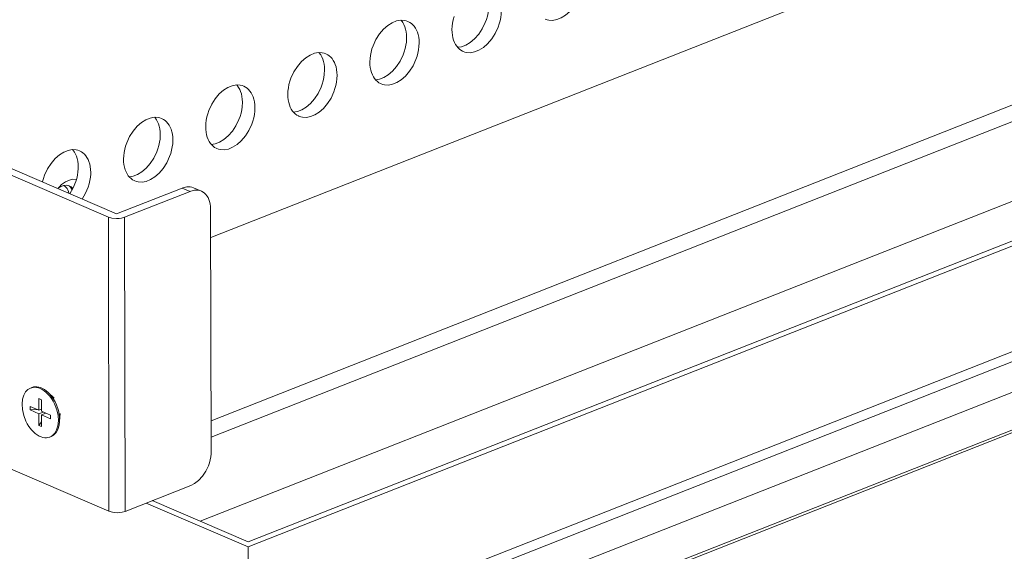
# Model space of a CAD drawing. Extents: x 0 to 1189, y 0 to 841.
# Drawn here: x 843 to 901, y 543 to 575 of the extents above; entities that cross this region are included whole.
import ezdxf

# ---------------------------------------------------------------- set-up
doc = ezdxf.new("R2010")
doc.units = 0

msp = doc.modelspace()

# ---------------------------------------------------------------- linework, layer by layer
at = {"color": 7, "lineweight": 13}
for p, q in [((853.996399, 561.776306), (926.817932, 590.503174)), ((854.01886, 551.005432), (938.988953, 584.524719)), ((854.020874, 550.03363), (938.990967, 583.552917)), ((945.608765, 572.626038), (839.425598, 530.738525)), ((945.987427, 572.186218), (839.80426, 530.298706)), ((928.586914, 572.135742), (856.189331, 543.57605)), ((927.880005, 572.141541), (856.206421, 543.867493)), ((945.99115, 570.38678), (839.808044, 528.499268)), ((912.725159, 568.506653), (853.367126, 545.090881)), ((945.624207, 567.860107), (839.44104, 525.972656)), ((945.731812, 568.071106), (839.548645, 526.183655))]:
    msp.add_line(p, q, dxfattribs=at)
at = {"color": 7, "lineweight": 13, "ltscale": 0.425641}
for p, q in [((832.343384, 569.721863), (847.97937, 562.984741)), ((832.825989, 569.912231), (848.461975, 563.17511)), ((832.379456, 552.411072), (848.015442, 545.67395))]:
    msp.add_line(p, q, dxfattribs=at)
at = {"color": 7, "lineweight": 13, "ltscale": 0.10377}
for p, q in [((848.461975, 563.17511), (852.323181, 564.698303)), ((848.958008, 545.666199), (852.819214, 547.189392))]:
    msp.add_line(p, q, dxfattribs=at)
at = {"color": 7, "lineweight": 13, "ltscale": 0.103769}
msp.add_line((848.921875, 562.97699), (852.783081, 564.500122), dxfattribs=at)
at = {"color": 7, "lineweight": 13, "ltscale": 0.01252}
for p, q in [((852.783081, 564.500122), (852.323181, 564.698303)), ((853.445801, 564.512268), (852.985901, 564.710449))]:
    msp.add_line(p, q, dxfattribs=at)
at = {"color": 7, "lineweight": 13, "ltscale": 0.356846}
msp.add_line((854.022644, 549.183838), (853.992859, 563.457642), dxfattribs=at)
at = {"color": 7, "lineweight": 13, "ltscale": 0.432771}
for p, q in [((848.015442, 545.67395), (847.97937, 562.984741)), ((848.958008, 545.666199), (848.921875, 562.97699))]:
    msp.add_line(p, q, dxfattribs=at)
at = {"color": 7, "lineweight": 13, "ltscale": 0.002076}
for p, q in [((843.404236, 552.927124), (843.481506, 552.957581)), ((844.541748, 550.043335), (844.619019, 550.073792))]:
    msp.add_line(p, q, dxfattribs=at)
at = {"color": 7, "lineweight": 13, "ltscale": 0.004481}
msp.add_line((843.890869, 552.309509), (844.05188, 552.230713), dxfattribs=at)
at = {"color": 7, "lineweight": 13, "ltscale": 0.004381}
for p, q in [((843.890869, 552.309509), (844.051819, 552.240173)), ((843.894165, 550.730286), (844.055115, 550.66095))]:
    msp.add_line(p, q, dxfattribs=at)
at = {"color": 7, "lineweight": 13, "ltscale": 0.017082}
for p, q in [((843.890869, 552.309509), (843.892334, 551.626221)), ((844.053711, 551.344238), (844.055115, 550.66095))]:
    msp.add_line(p, q, dxfattribs=at)
at = {"color": 7, "lineweight": 13, "ltscale": 0.017084}
for p, q in [((844.051819, 552.240173), (844.053284, 551.556824)), ((843.892761, 551.413635), (843.894165, 550.730286))]:
    msp.add_line(p, q, dxfattribs=at)
at = {"color": 7, "lineweight": 13, "ltscale": 0.011786}
msp.add_line((844.785095, 552.329529), (844.444702, 552.655701), dxfattribs=at)
at = {"color": 7, "lineweight": 13, "ltscale": 0.005315}
for p, q in [((843.375366, 551.636536), (843.374939, 551.849121)), ((844.571106, 551.121338), (844.570618, 551.333923))]:
    msp.add_line(p, q, dxfattribs=at)
at = {"color": 7, "lineweight": 13, "ltscale": 0.014084}
for p, q in [((843.374939, 551.849121), (843.892334, 551.626221)), ((843.375366, 551.636536), (843.892761, 551.413635)), ((844.053711, 551.344238), (844.571106, 551.121338))]:
    msp.add_line(p, q, dxfattribs=at)
at = {"color": 7, "lineweight": 13, "ltscale": 0.010765}
msp.add_line((843.375366, 551.636536), (843.805115, 551.663757), dxfattribs=at)
at = {"color": 7, "lineweight": 13, "ltscale": 0.004317}
msp.add_line((843.892334, 551.626221), (844.052979, 551.689575), dxfattribs=at)
at = {"color": 7, "lineweight": 13, "ltscale": 0.000766}
msp.add_line((844.022461, 551.677551), (844.05304, 551.679504), dxfattribs=at)
at = {"color": 7, "lineweight": 13, "ltscale": 0.006915}
msp.add_line((843.892761, 551.413635), (844.150085, 551.515137), dxfattribs=at)
at = {"color": 7, "lineweight": 13, "ltscale": 0.014083}
msp.add_line((844.053284, 551.556824), (844.570618, 551.333923), dxfattribs=at)
at = {"color": 7, "lineweight": 13, "ltscale": 0.006916}
msp.add_line((844.053711, 551.344238), (844.311035, 551.445801), dxfattribs=at)
at = {"color": 7, "lineweight": 13, "ltscale": 0.011784}
msp.add_line((845.142822, 551.422791), (845.11676, 550.952148), dxfattribs=at)
at = {"color": 7, "lineweight": 13, "ltscale": 0.006519}
msp.add_line((844.054565, 550.935852), (843.894165, 550.730286), dxfattribs=at)
at = {"color": 7, "lineweight": 13, "ltscale": 0.163023}
msp.add_line((850.200684, 546.156433), (856.189331, 543.57605), dxfattribs=at)
at = {"color": 7, "lineweight": 13, "ltscale": 0.153634}
msp.add_line((856.206421, 543.867493), (850.562622, 546.299194), dxfattribs=at)
at = {"color": 7, "lineweight": 13, "ltscale": 0.155484}
msp.add_line((856.202271, 537.356689), (856.189331, 543.57605), dxfattribs=at)
at = {"color": 7, "lineweight": 13}
for points in [[(873.662537, 574.635742), (873.764465, 574.599121), (873.871033, 574.575073), (874.097107, 574.565491), (874.338318, 574.609436), (874.590942, 574.710632), (874.84845, 574.872131), (875.101563, 575.094727), (875.338623, 575.374939), (875.546936, 575.703918), (875.714294, 576.067749), (875.77948, 576.257141), (875.831238, 576.448669), (875.868835, 576.638733), (875.892395, 576.827087), (875.901855, 577.043701)], [(868.50531, 572.976868), (868.744812, 573.013855), (868.996277, 573.107605), (869.253601, 573.261414), (869.507874, 573.476379), (869.747681, 573.749634), (869.960266, 574.07312), (870.133423, 574.433472), (870.201904, 574.62207), (870.257141, 574.813293), (870.29834, 575.003784), (870.3255, 575.193115), (870.339539, 575.456787)], [(868.30188, 574.783875), (868.250061, 574.592346), (868.212463, 574.402283), (868.188904, 574.213928), (868.179688, 574.032654), (868.184204, 573.856506), (868.201782, 573.691895), (868.232178, 573.535217), (868.273376, 573.392761), (868.325928, 573.260193), (868.38678, 573.142883), (868.457275, 573.036682), (868.533936, 572.945374), (868.61853, 572.865784), (868.707947, 572.800049), (868.803772, 572.74646), (868.83606, 572.73175)], [(868.83606, 572.73175), (868.937988, 572.695129), (869.044556, 572.671143), (869.270569, 572.661499), (869.511841, 572.705444), (869.764465, 572.806641), (870.021973, 572.968201), (870.275085, 573.190796), (870.512146, 573.470947), (870.720398, 573.799927), (870.887756, 574.163818), (870.952942, 574.353149), (871.004761, 574.544739), (871.042358, 574.734741), (871.065918, 574.923096), (871.075378, 575.139709)], [(865.592285, 574.501343), (865.490356, 574.537903), (865.383789, 574.561951), (865.157776, 574.571594), (864.916504, 574.527649), (864.663879, 574.426453), (864.406372, 574.264893), (864.153259, 574.042297), (863.916199, 573.762146), (863.707947, 573.433167), (863.540527, 573.069275), (863.475342, 572.879944), (863.423584, 572.688354), (863.385986, 572.498352), (863.362427, 572.309937), (863.353149, 572.128723), (863.357666, 571.952515), (863.375244, 571.787964), (863.40564, 571.631226), (863.446838, 571.488831), (863.49939, 571.356201), (863.560242, 571.238953), (863.630737, 571.13269), (863.707397, 571.041382), (863.791992, 570.961792), (863.88147, 570.896057), (863.977234, 570.842468), (864.009521, 570.827759)], [(865.513062, 573.552795), (865.506042, 573.724915), (865.485657, 573.890198), (865.453552, 574.042114), (865.409485, 574.184814), (865.356079, 574.312439), (865.292358, 574.429504), (865.187012, 574.573364)], [(866.24884, 573.235718), (866.241821, 573.407898), (866.221497, 573.573181), (866.189392, 573.725037), (866.145264, 573.867798), (866.091858, 573.995422), (866.028137, 574.112427), (865.957458, 574.214233), (865.878174, 574.304565), (865.793579, 574.380554), (865.702026, 574.444519), (865.592285, 574.501343)], [(863.678772, 571.072876), (863.918274, 571.109863), (864.169739, 571.203613), (864.427063, 571.357422), (864.681335, 571.572388), (864.921143, 571.845642), (865.133789, 572.169128), (865.306946, 572.529541), (865.375427, 572.718079), (865.430664, 572.909363), (865.471863, 573.099854), (865.499023, 573.289124), (865.513062, 573.552795)], [(864.009521, 570.827759), (864.111511, 570.791199), (864.218018, 570.767151), (864.444092, 570.757507), (864.685303, 570.801453), (864.937927, 570.902649), (865.195435, 571.064209), (865.448547, 571.286804), (865.685608, 571.566956), (865.893921, 571.895935), (866.061279, 572.259827), (866.126465, 572.449158), (866.178223, 572.640747), (866.21582, 572.83075), (866.23938, 573.019165), (866.24884, 573.235718)], [(860.765747, 572.597351), (860.663818, 572.633972), (860.557251, 572.657959), (860.331238, 572.667603), (860.089966, 572.623657), (859.837402, 572.522461), (859.579895, 572.360901), (859.326782, 572.138306), (859.089722, 571.858154), (858.881409, 571.529175), (858.71405, 571.165283), (858.648865, 570.975952), (858.597046, 570.784363), (858.559448, 570.59436), (858.535889, 570.405945), (858.526672, 570.224731), (858.531189, 570.048584), (858.548767, 569.883972), (858.579163, 569.727234), (858.620361, 569.584839), (858.672913, 569.452271), (858.733765, 569.334961), (858.80426, 569.228699), (858.88092, 569.13739), (858.965515, 569.0578), (859.054932, 568.992065), (859.150757, 568.938477), (859.183044, 568.923767)], [(860.686523, 571.648804), (860.679504, 571.820923), (860.65918, 571.986206), (860.627075, 572.138123), (860.582947, 572.280823), (860.529541, 572.408508), (860.46582, 572.525513), (860.360535, 572.669373)], [(861.422363, 571.331787), (861.415344, 571.503906), (861.39502, 571.669189), (861.362854, 571.821045), (861.318787, 571.963806), (861.265381, 572.091431), (861.20166, 572.208435), (861.13092, 572.310242), (861.051636, 572.400574), (860.967041, 572.476563), (860.875488, 572.540527), (860.765747, 572.597351)], [(858.852295, 569.168945), (859.091797, 569.205933), (859.343262, 569.299622), (859.600586, 569.45343), (859.854858, 569.668396), (860.094666, 569.94165), (860.307251, 570.265137), (860.480408, 570.625549), (860.548889, 570.814148), (860.604126, 571.005371), (860.645325, 571.195862), (860.672485, 571.385193), (860.686523, 571.648804)], [(859.183044, 568.923767), (859.284973, 568.887207), (859.391541, 568.863159), (859.617554, 568.853577), (859.858826, 568.897522), (860.11145, 568.998657), (860.368958, 569.160217), (860.62207, 569.382813), (860.859131, 569.662964), (861.067383, 569.991943), (861.234741, 570.355835), (861.299927, 570.545227), (861.351746, 570.736755), (861.389343, 570.926758), (861.412903, 571.115173), (861.422363, 571.331787)], [(855.93927, 570.693359), (855.837341, 570.72998), (855.730774, 570.753967), (855.504761, 570.763611), (855.263489, 570.719666), (855.010864, 570.618469), (854.753357, 570.45697), (854.500244, 570.234375), (854.263184, 569.954163), (854.054932, 569.625183), (853.887512, 569.261353), (853.822327, 569.07196), (853.770569, 568.880432), (853.732971, 568.690369), (853.709412, 568.502014), (853.700134, 568.32074), (853.704651, 568.144592), (853.722229, 567.97998), (853.752625, 567.823242), (853.793823, 567.680847), (853.846375, 567.548279), (853.907227, 567.430969), (853.977722, 567.324768), (854.054382, 567.233398), (854.138977, 567.153809), (854.228455, 567.088135), (854.324219, 567.034546), (854.356506, 567.019836)], [(855.860046, 569.744812), (855.853027, 569.916992), (855.832703, 570.082275), (855.800537, 570.234131), (855.75647, 570.376892), (855.703064, 570.504517), (855.639343, 570.621521), (855.533997, 570.765381)], [(856.595825, 569.427795), (856.588806, 569.599915), (856.568481, 569.765198), (856.536377, 569.917114), (856.49231, 570.059814), (856.438843, 570.1875), (856.375122, 570.304504), (856.304443, 570.406311), (856.225159, 570.496582), (856.140564, 570.572571), (856.049011, 570.636597), (855.93927, 570.693359)], [(854.025757, 567.264954), (854.265259, 567.301941), (854.516724, 567.395691), (854.774048, 567.5495), (855.028381, 567.764465), (855.268127, 568.03772), (855.480774, 568.361145), (855.653931, 568.721558), (855.722412, 568.910156), (855.777649, 569.101379), (855.818848, 569.29187), (855.846008, 569.481201), (855.860046, 569.744812)], [(854.356506, 567.019836), (854.458496, 566.983215), (854.565002, 566.959167), (854.791077, 566.949585), (855.032288, 566.99353), (855.284912, 567.094727), (855.542419, 567.256226), (855.795532, 567.478821), (856.032593, 567.759033), (856.240906, 568.088013), (856.408264, 568.451843), (856.47345, 568.641235), (856.525208, 568.832764), (856.562805, 569.022827), (856.586426, 569.211182), (856.595825, 569.427795)], [(851.112732, 568.789368), (851.010803, 568.825989), (850.904236, 568.850037), (850.678223, 568.859619), (850.436951, 568.815674), (850.184387, 568.714539), (849.92688, 568.552979), (849.673767, 568.330383), (849.436707, 568.050232), (849.228394, 567.721252), (849.061035, 567.357361), (848.99585, 567.167969), (848.944031, 566.97644), (848.906433, 566.786377), (848.882874, 566.598022), (848.873657, 566.416748), (848.878174, 566.240601), (848.895752, 566.075989), (848.926147, 565.919312), (848.967346, 565.776855), (849.019897, 565.644287), (849.08075, 565.526978), (849.151245, 565.420776), (849.227905, 565.329468), (849.3125, 565.249878), (849.401917, 565.184143), (849.497742, 565.130554), (849.530029, 565.115845)], [(851.033508, 567.840881), (851.026489, 568.013), (851.006165, 568.178284), (850.97406, 568.330139), (850.929932, 568.4729), (850.876526, 568.600525), (850.812805, 568.717529), (850.70752, 568.861389)], [(851.769348, 567.523804), (851.762329, 567.695923), (851.742004, 567.861206), (851.709839, 568.013123), (851.665771, 568.155823), (851.612366, 568.283508), (851.548645, 568.400513), (851.477905, 568.502319), (851.398621, 568.59259), (851.314026, 568.668579), (851.222473, 568.732605), (851.112732, 568.789368)], [(849.19928, 565.360962), (849.438782, 565.397949), (849.690247, 565.491699), (849.947571, 565.645508), (850.201843, 565.860474), (850.44165, 566.133728), (850.654236, 566.457214), (850.827393, 566.817566), (850.895874, 567.006165), (850.951111, 567.197388), (850.99231, 567.387878), (851.01947, 567.577209), (851.033508, 567.840881)], [(849.530029, 565.115845), (849.631958, 565.079224), (849.738525, 565.055237), (849.964539, 565.045593), (850.205811, 565.089539), (850.458435, 565.190735), (850.715942, 565.352295), (850.969055, 565.57489), (851.206116, 565.855042), (851.414368, 566.184021), (851.581726, 566.547913), (851.646912, 566.737244), (851.69873, 566.928772), (851.736328, 567.118835), (851.759888, 567.30719), (851.769348, 567.523804)], [(846.286255, 566.885437), (846.184326, 566.921997), (846.077759, 566.946045), (845.851746, 566.955688), (845.610474, 566.911743), (845.357849, 566.810547), (845.100342, 566.648987), (844.847229, 566.426392), (844.610168, 566.14624), (844.401917, 565.817261), (844.234497, 565.453369), (844.169373, 565.263977), (844.117554, 565.072449), (844.112244, 565.049316)], [(846.207031, 565.93689), (846.200012, 566.109009), (846.179688, 566.274292), (846.147522, 566.426147), (846.103455, 566.568909), (846.050049, 566.696533), (845.986328, 566.813538), (845.880981, 566.957458)], [(846.94281, 565.619812), (846.935791, 565.791992), (846.915466, 565.957275), (846.883362, 566.109131), (846.839294, 566.251892), (846.785828, 566.379517), (846.722107, 566.496521), (846.651428, 566.598328), (846.572144, 566.68866), (846.487549, 566.764648), (846.395996, 566.828613), (846.286255, 566.885437)], [(845.709229, 564.361206), (845.906494, 564.702209), (846.059753, 565.073181), (846.117004, 565.263733), (846.160522, 565.455383), (846.189697, 565.643738), (846.204773, 565.829407), (846.207031, 565.93689)], [(846.445007, 564.044189), (846.642334, 564.385193), (846.795593, 564.756104), (846.852783, 564.946716), (846.896301, 565.138367), (846.925476, 565.326721), (846.940552, 565.512329), (846.94281, 565.619812)], [(846.101257, 565.206421), (845.900757, 565.213257), (845.685608, 565.166321), (845.46051, 565.061462), (845.233582, 564.895935), (845.100586, 564.766968)], [(845.100586, 564.766968), (845.054565, 564.715881), (845.009827, 564.662598)], [(845.680664, 564.828491), (845.606445, 564.853088), (845.527893, 564.86499), (845.35907, 564.849426), (845.178589, 564.777954), (845.012146, 564.66156)], [(845.358582, 564.84021), (845.351929, 564.843018), (845.345276, 564.845703)], [(845.651245, 564.38623), (845.630554, 564.490784), (845.597778, 564.585938), (845.556091, 564.665649), (845.504822, 564.733887), (845.447876, 564.78717), (845.383972, 564.828247), (845.358582, 564.84021)], [(845.851624, 564.596558), (845.757996, 564.743225), (845.69928, 564.800415), (845.633545, 564.845764)], [(845.884827, 564.659363), (845.792236, 564.759949), (845.680664, 564.828491)], [(852.985901, 564.710449), (852.892578, 564.743347), (852.794678, 564.763611), (852.586243, 564.765564), (852.363403, 564.713318), (852.323181, 564.698303)], [(853.445801, 564.512268), (853.352478, 564.545166), (853.254578, 564.56543), (853.046143, 564.567383), (852.823303, 564.515137), (852.783081, 564.500122)], [(853.992859, 563.457642), (853.98584, 563.614563), (853.965576, 563.764465), (853.933655, 563.900757), (853.889954, 564.027527), (853.837402, 564.139099), (853.774841, 564.239746), (853.705872, 564.325256), (853.628906, 564.399048), (853.546997, 564.458862), (853.458862, 564.50647), (853.445801, 564.512268)], [(847.97937, 562.984741), (848.186584, 562.924377), (848.461487, 562.90033), (848.607422, 562.907166), (848.746338, 562.927063), (848.921875, 562.97699)], [(843.404236, 552.927124), (843.322449, 552.887573), (843.246216, 552.835876), (843.111938, 552.695801), (843.00531, 552.505859), (842.933228, 552.265869), (842.904053, 551.979797), (842.925476, 551.657837), (843.001831, 551.317078), (843.131836, 550.979675), (843.214661, 550.820068), (843.307861, 550.669556), (843.463013, 550.466797)], [(844.541748, 550.043335), (844.623596, 550.082886), (844.699829, 550.134583), (844.834106, 550.274658), (844.940674, 550.4646), (845.012817, 550.70459), (845.041992, 550.990662), (845.020569, 551.312622), (844.944214, 551.653381), (844.814148, 551.990784), (844.731384, 552.150391), (844.638184, 552.300903), (844.537537, 552.438171), (844.429382, 552.562866), (844.318726, 552.670105), (844.203796, 552.762634), (844.090942, 552.836304), (843.976746, 552.894531), (843.86792, 552.934998), (843.760193, 552.960388), (843.659424, 552.970337), (843.561584, 552.966309), (843.404236, 552.927124)], [(844.444702, 552.655701), (844.332703, 552.753784), (844.217224, 552.836731), (844.10498, 552.901001), (843.992126, 552.949768), (843.885254, 552.981384), (843.780029, 552.99823), (843.681885, 553.000305), (843.587158, 552.988647), (843.481506, 552.957581)], [(845.11676, 550.952148), (845.107483, 551.267151), (845.043762, 551.605469), (844.925537, 551.94574), (844.847717, 552.109009), (844.759033, 552.264099), (844.661804, 552.407349), (844.556396, 552.538574), (844.444702, 552.655701)], [(843.463013, 550.466797), (843.571899, 550.351624), (843.685974, 550.250854), (843.79895, 550.168762), (843.91394, 550.102112), (844.024231, 550.053711), (844.133911, 550.020447), (844.236938, 550.003296), (844.337341, 550.000427), (844.430847, 550.011292), (844.520264, 550.035339), (844.541748, 550.043335)], [(844.619019, 550.073792), (844.700806, 550.113342), (844.777039, 550.165039), (844.911316, 550.305115), (845.017944, 550.495117), (845.090027, 550.735046), (845.11676, 550.952148)], [(852.819214, 547.189392), (853.052673, 547.310242), (853.286072, 547.492004), (853.507507, 547.73291), (853.70343, 548.025208), (853.860229, 548.354736), (853.920349, 548.527527), (853.967163, 548.702454), (853.999695, 548.875732), (854.018188, 549.047058), (854.022644, 549.183838)], [(848.015442, 545.67395), (848.222717, 545.613586), (848.497559, 545.589539), (848.643555, 545.596436), (848.782471, 545.616272), (848.958008, 545.666199)]]:
    msp.add_lwpolyline(points, dxfattribs=at)

doc.saveas('drawing.dxf')
